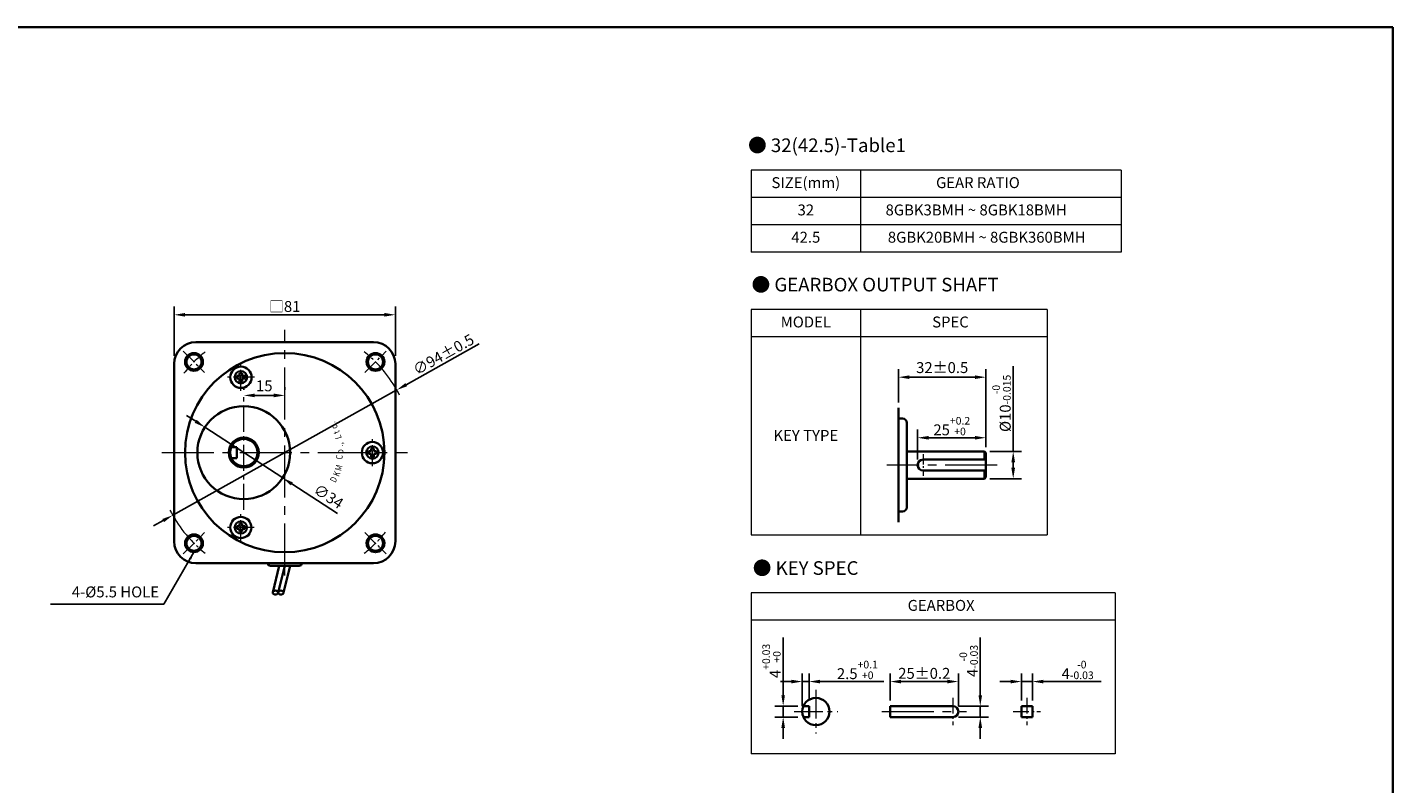
# Model space of a CAD drawing. Units: millimetres. Extents: x -1148 to -298, y -338 to 552.
# Drawn here: x -798 to -298, y -60 to 217 of the extents above; entities that cross this region are included whole.
import ezdxf

# ---------------------------------------------------------------- set-up
doc = ezdxf.new("R2010")
doc.units = ezdxf.units.MM
doc.linetypes.add('CENTER2', pattern=[28.575, 19.05, -3.175, 3.175, -3.175])
for name, color, linetype, lineweight in [('DKM2_OUTLINE', 3, 'Continuous', 35), ('DKM3_CENTER', 1, 'CENTER2', 18), ('DKM5_DIM_LINE', 1, 'Continuous', 18), ('DKM7_TEXT', 2, 'Continuous', 18)]:
    doc.layers.add(name, color=color, linetype=linetype, lineweight=lineweight)
doc.layers.add('OUT', color=7, linetype='Continuous')
doc.styles.add('ROMAND', font='romand', dxfattribs={"height": 4})
doc.styles.get("Standard").update_dxf_attribs({"font": 'romans.shx', "bigfont": 'whgtxt.shx'})
doc.dimstyles.new('DKM-A2', dxfattribs={"dimtxt": 4, "dimasz": 4, "dimexe": 3, "dimexo": 2, "dimgap": 1, "dimtad": 1, "dimdsep": 46, "dimtxsty": 'Standard', "dimcen": 0, "dimclrd": 1, "dimclre": 1, "dimclrt": 2, "dimazin": 2, "dimtfac": 1, "dimtmove": 0, "dimatfit": 3, "dimfxl": 0, "dimarcsym": 0})
doc.dimstyles.new('DKM-A3', dxfattribs={"dimtxt": 2.83, "dimasz": 2.83, "dimexe": 2.12, "dimexo": 1.42, "dimgap": 1, "dimtad": 1, "dimdsep": 46, "dimtxsty": 'Standard', "dimcen": 0, "dimclrd": 1, "dimclre": 1, "dimclrt": 2, "dimazin": 2, "dimtfac": 1, "dimtmove": 0, "dimatfit": 3, "dimfxl": 0, "dimarcsym": 0})

# ---------------------------------------------------------------- blocks, each defined once
blk = doc.blocks.new('*D119')
at = {"layer": 'Defpoints', "color": 0, "transparency": 16777216}
for p in [(-662.92, 83.9), (-744.95, 38.01)]:
    blk.add_point(p, dxfattribs=at)
at = {"layer": 'DKM5_DIM_LINE', "color": 1, "lineweight": -2, "transparency": 16777216}
for p, q in [((-632.75, 100.78), (-659.43, 85.85)), ((-744.95, 38.01), (-662.92, 83.9)), ((-748.45, 36.05), (-751.94, 34.1))]:
    blk.add_line(p, q, dxfattribs=at)
at = {"layer": 'DKM5_DIM_LINE', "color": 1, "transparency": 16777216}
for points in [[(-659.75, 86.44), (-659.1, 85.27), (-662.92, 83.9)], [(-748.77, 36.64), (-748.12, 35.47), (-744.95, 38.01)]]:
    blk.add_solid(points, dxfattribs=at)
at = {"layer": 'DKM5_DIM_LINE', "color": 2, "transparency": 16777216, "insert": (-645.81, 96.91), "char_height": 4, "attachment_point": 5, "rotation": 29.2249}
blk.add_mtext('∅94{\\Fromans|c129;%%P}0.5', dxfattribs=at)
blk = doc.blocks.new('*D114')
at = {"layer": 'Defpoints', "color": 0, "transparency": 16777216}
for p in [(-663.44, 111.45), (-744.44, 94.45), (-663.44, 94.45)]:
    blk.add_point(p, dxfattribs=at)
at = {"layer": 'DKM5_DIM_LINE', "color": 1, "lineweight": -2, "transparency": 16777216}
for p, q in [((-744.44, 96.45), (-744.44, 114.45)), ((-740.44, 111.45), (-667.44, 111.45)), ((-663.44, 96.45), (-663.44, 114.45))]:
    blk.add_line(p, q, dxfattribs=at)
at = {"layer": 'DKM5_DIM_LINE', "color": 1, "transparency": 16777216}
for points in [[(-740.44, 112.12), (-740.44, 110.79), (-744.44, 111.45)], [(-667.44, 112.12), (-667.44, 110.79), (-663.44, 111.45)]]:
    blk.add_solid(points, dxfattribs=at)
at = {"layer": 'DKM5_DIM_LINE', "color": 2, "transparency": 16777216, "insert": (-703.94, 114.5), "char_height": 4, "attachment_point": 5}
blk.add_mtext('{\\fGulimChe|b0|i0|c129|p49;□}81', dxfattribs=at)
blk = doc.blocks.new('*D120')
at = {"layer": 'Defpoints', "color": 0, "transparency": 16777216}
for p in [(-718.94, 81.91), (-703.94, 81.91), (-703.94, 81.91)]:
    blk.add_point(p, dxfattribs=at)
at = {"layer": 'DKM5_DIM_LINE', "color": 1, "lineweight": -2, "transparency": 16777216}
for p, q in [((-718.94, 83.91), (-718.94, 84.91)), ((-714.94, 81.91), (-707.94, 81.91)), ((-703.94, 83.91), (-703.94, 84.91))]:
    blk.add_line(p, q, dxfattribs=at)
at = {"layer": 'DKM5_DIM_LINE', "color": 1, "transparency": 16777216}
for points in [[(-714.94, 82.58), (-714.94, 81.24), (-718.94, 81.91)], [(-707.94, 82.58), (-707.94, 81.24), (-703.94, 81.91)]]:
    blk.add_solid(points, dxfattribs=at)
at = {"layer": 'DKM5_DIM_LINE', "color": 2, "transparency": 16777216, "insert": (-711.44, 84.91), "char_height": 4, "attachment_point": 5}
blk.add_mtext('15', dxfattribs=at)
blk = doc.blocks.new('A$C73DC6F51')
at = {"layer": 'DKM2_OUTLINE', "style": 'ROMAND', "width": 0.8}
for s, rotation, p in [('D', 333.3607, (-11.2, -28.55)), ('K', 338.1507, (-8.98, -29.81)), ('M', 345.9915, (-6.87, -30.67)), ('C', 354.6967, (-2.61, -31.1)), ('o', 0.5967, (-0.33, -31.43)), ('L', 15.1081, (5.28, -30.87)), ('t', 20.8891, (7.43, -30.24)), ('d', 25.8891, (9.25, -29.54)), ('.', 30.8891, (11.01, -28.68)), ('.', 7.1428, (2.2, -31.35)), (',', 9.382, (3.07, -31.25))]:
    blk.add_text(s, height=2.4, rotation=rotation, dxfattribs=at).set_placement(p)
blk = doc.blocks.new('*D121')
at = {"layer": 'Defpoints', "color": 0, "transparency": 16777216}
for p in [(-733.18, 70.23), (-704.69, 51.67)]:
    blk.add_point(p, dxfattribs=at)
at = {"layer": 'DKM5_DIM_LINE', "color": 1, "lineweight": -2, "transparency": 16777216}
for p, q in [((-736.53, 72.42), (-739.88, 74.6)), ((-733.18, 70.23), (-704.69, 51.67)), ((-684.66, 38.62), (-701.34, 49.49))]:
    blk.add_line(p, q, dxfattribs=at)
at = {"layer": 'DKM5_DIM_LINE', "color": 1, "transparency": 16777216}
for points in [[(-736.17, 72.98), (-736.9, 71.86), (-733.18, 70.23)], [(-700.98, 50.05), (-701.71, 48.93), (-704.69, 51.67)]]:
    blk.add_solid(points, dxfattribs=at)
at = {"layer": 'DKM5_DIM_LINE', "color": 2, "transparency": 16777216, "insert": (-688.17, 44.49), "char_height": 4, "attachment_point": 5, "rotation": 326.9156}
blk.add_mtext('∅34', dxfattribs=at)
blk = doc.blocks.new('*D122')
at = {"layer": 'Defpoints', "color": 0, "transparency": 16777216}
for p in [(-521.43, -31.94), (-514.02, -31.94), (-514.02, -35.94)]:
    blk.add_point(p, dxfattribs=at)
at = {"layer": 'DKM5_DIM_LINE', "color": 1, "lineweight": -2, "transparency": 16777216}
for p, q in [((-521.43, -27.94), (-521.43, -6.84)), ((-516.02, -31.94), (-524.43, -31.94)), ((-521.43, -35.94), (-521.43, -31.94)), ((-516.02, -35.94), (-524.43, -35.94)), ((-521.43, -39.94), (-521.43, -43.94))]:
    blk.add_line(p, q, dxfattribs=at)
at = {"layer": 'DKM5_DIM_LINE', "color": 1, "transparency": 16777216}
for points in [[(-522.1, -27.94), (-520.77, -27.94), (-521.43, -31.94)], [(-522.1, -39.94), (-520.77, -39.94), (-521.43, -35.94)]]:
    blk.add_solid(points, dxfattribs=at)
at = {"layer": 'DKM5_DIM_LINE', "color": 2, "transparency": 16777216, "insert": (-525.7, -15.39), "char_height": 4, "attachment_point": 5, "rotation": 90}
blk.add_mtext('4{\\H0.7x;\\S+0.03^ +0;}', dxfattribs=at)
blk = doc.blocks.new('*D123')
at = {"layer": 'Defpoints', "color": 0, "transparency": 16777216}
for p in [(-511.93, -22.94), (-514.43, -33.94), (-511.93, -31.94)]:
    blk.add_point(p, dxfattribs=at)
at = {"layer": 'DKM5_DIM_LINE', "color": 1, "lineweight": -2, "transparency": 16777216}
for p, q in [((-514.43, -31.94), (-514.43, -19.94)), ((-511.93, -29.94), (-511.93, -19.94)), ((-518.43, -22.94), (-522.43, -22.94)), ((-514.43, -22.94), (-511.93, -22.94)), ((-507.93, -22.94), (-484.58, -22.94))]:
    blk.add_line(p, q, dxfattribs=at)
at = {"layer": 'DKM5_DIM_LINE', "color": 1, "transparency": 16777216}
for points in [[(-518.43, -22.28), (-518.43, -23.61), (-514.43, -22.94)], [(-507.93, -22.28), (-507.93, -23.61), (-511.93, -22.94)]]:
    blk.add_solid(points, dxfattribs=at)
at = {"layer": 'DKM5_DIM_LINE', "color": 2, "transparency": 16777216, "insert": (-494.26, -18.68), "char_height": 4, "attachment_point": 5}
blk.add_mtext('2.5{\\H0.7x;\\S+0.1^ +0;}', dxfattribs=at)
blk = doc.blocks.new('*D124')
at = {"layer": 'Defpoints', "color": 0, "transparency": 16777216}
for p in [(-430.15, -22.94), (-434.15, -31.94), (-430.15, -31.94)]:
    blk.add_point(p, dxfattribs=at)
at = {"layer": 'DKM5_DIM_LINE', "color": 1, "lineweight": -2, "transparency": 16777216}
for p, q in [((-434.15, -29.94), (-434.15, -19.94)), ((-430.15, -29.94), (-430.15, -19.94)), ((-438.15, -22.94), (-442.15, -22.94)), ((-434.15, -22.94), (-430.15, -22.94)), ((-426.15, -22.94), (-405.05, -22.94))]:
    blk.add_line(p, q, dxfattribs=at)
at = {"layer": 'DKM5_DIM_LINE', "color": 1, "transparency": 16777216}
for points in [[(-438.15, -22.28), (-438.15, -23.61), (-434.15, -22.94)], [(-426.15, -22.28), (-426.15, -23.61), (-430.15, -22.94)]]:
    blk.add_solid(points, dxfattribs=at)
at = {"layer": 'DKM5_DIM_LINE', "color": 2, "transparency": 16777216, "insert": (-413.6, -18.68), "char_height": 4, "attachment_point": 5}
blk.add_mtext('4{\\H0.7x;\\S-0^ -0.03;}', dxfattribs=at)
blk = doc.blocks.new('*D125')
at = {"layer": 'Defpoints', "color": 0, "transparency": 16777216}
for p in [(-457.26, -22.94), (-482.26, -31.94), (-457.26, -33.94)]:
    blk.add_point(p, dxfattribs=at)
at = {"layer": 'DKM5_DIM_LINE', "color": 1, "lineweight": -2, "transparency": 16777216}
for p, q in [((-482.26, -29.94), (-482.26, -19.94)), ((-457.26, -31.94), (-457.26, -19.94)), ((-478.26, -22.94), (-461.26, -22.94))]:
    blk.add_line(p, q, dxfattribs=at)
at = {"layer": 'DKM5_DIM_LINE', "color": 1, "transparency": 16777216}
for points in [[(-478.26, -22.28), (-478.26, -23.61), (-482.26, -22.94)], [(-461.26, -22.28), (-461.26, -23.61), (-457.26, -22.94)]]:
    blk.add_solid(points, dxfattribs=at)
at = {"layer": 'DKM5_DIM_LINE', "color": 2, "transparency": 16777216, "insert": (-469.76, -19.94), "char_height": 4, "attachment_point": 5}
blk.add_mtext('25{\\Fromans|c129;%%P}0.2', dxfattribs=at)
blk = doc.blocks.new('*D126')
at = {"layer": 'Defpoints', "color": 0, "transparency": 16777216}
for p in [(-459.26, -31.94), (-449.26, -31.94), (-459.26, -35.94)]:
    blk.add_point(p, dxfattribs=at)
at = {"layer": 'DKM5_DIM_LINE', "color": 1, "lineweight": -2, "transparency": 16777216}
for p, q in [((-449.26, -27.94), (-449.26, -6.84)), ((-457.26, -31.94), (-446.26, -31.94)), ((-449.26, -35.94), (-449.26, -31.94)), ((-457.26, -35.94), (-446.26, -35.94)), ((-449.26, -39.94), (-449.26, -43.94))]:
    blk.add_line(p, q, dxfattribs=at)
at = {"layer": 'DKM5_DIM_LINE', "color": 1, "transparency": 16777216}
for points in [[(-449.92, -27.94), (-448.59, -27.94), (-449.26, -31.94)], [(-449.92, -39.94), (-448.59, -39.94), (-449.26, -35.94)]]:
    blk.add_solid(points, dxfattribs=at)
at = {"layer": 'DKM5_DIM_LINE', "color": 2, "transparency": 16777216, "insert": (-453.52, -15.39), "char_height": 4, "attachment_point": 5, "rotation": 90}
blk.add_mtext('4{\\H0.7x;\\S-0^ -0.03;}', dxfattribs=at)
blk = doc.blocks.new('*D150')
at = {"layer": 'Defpoints', "color": 0, "transparency": 16777216}
for p in [(-447.2, 66.4), (-447.2, 60.9), (-472.2, 56.4)]:
    blk.add_point(p, dxfattribs=at)
at = {"layer": 'DKM5_DIM_LINE', "color": 1, "lineweight": -2, "transparency": 16777216}
for p, q in [((-472.2, 58.4), (-472.2, 69.4)), ((-468.2, 66.4), (-451.2, 66.4)), ((-447.2, 62.9), (-447.2, 69.4))]:
    blk.add_line(p, q, dxfattribs=at)
at = {"layer": 'DKM5_DIM_LINE', "color": 1, "transparency": 16777216}
for points in [[(-468.2, 67.06), (-468.2, 65.73), (-472.2, 66.4)], [(-451.2, 67.06), (-451.2, 65.73), (-447.2, 66.4)]]:
    blk.add_solid(points, dxfattribs=at)
at = {"layer": 'DKM5_DIM_LINE', "color": 2, "transparency": 16777216, "insert": (-459.7, 70.66), "char_height": 4, "attachment_point": 5}
blk.add_mtext('25{\\H0.7x;\\S+0.2^ +0;}', dxfattribs=at)
blk = doc.blocks.new('*D151')
at = {"layer": 'Defpoints', "color": 0, "transparency": 16777216}
for p in [(-447.7, 61.4), (-437.2, 61.4), (-447.7, 51.4)]:
    blk.add_point(p, dxfattribs=at)
at = {"layer": 'DKM5_DIM_LINE', "color": 1, "lineweight": -2, "transparency": 16777216}
for p, q in [((-437.2, 61.4), (-437.2, 92.6)), ((-445.7, 61.4), (-434.2, 61.4)), ((-437.2, 55.4), (-437.2, 57.4)), ((-445.7, 51.4), (-434.2, 51.4))]:
    blk.add_line(p, q, dxfattribs=at)
at = {"layer": 'DKM5_DIM_LINE', "color": 1, "transparency": 16777216}
for points in [[(-437.87, 57.4), (-436.53, 57.4), (-437.2, 61.4)], [(-437.87, 55.4), (-436.53, 55.4), (-437.2, 51.4)]]:
    blk.add_solid(points, dxfattribs=at)
at = {"layer": 'DKM5_DIM_LINE', "color": 2, "transparency": 16777216, "insert": (-441.47, 79), "char_height": 4, "attachment_point": 5, "rotation": 90}
blk.add_mtext('%%C10{\\H0.7x;\\S-0^ -0.015;}', dxfattribs=at)
blk = doc.blocks.new('*D152')
at = {"layer": 'Defpoints', "color": 0, "transparency": 16777216}
for p in [(-479.2, 88.59), (-479.2, 77.37), (-447.2, 60.9)]:
    blk.add_point(p, dxfattribs=at)
at = {"layer": 'DKM2_OUTLINE', "color": 1, "lineweight": -2, "transparency": 16777216}
for p, q in [((-479.2, 79.37), (-479.2, 91.59)), ((-447.2, 62.9), (-447.2, 91.59)), ((-451.2, 88.59), (-475.2, 88.59))]:
    blk.add_line(p, q, dxfattribs=at)
at = {"layer": 'DKM2_OUTLINE', "color": 1, "transparency": 16777216}
for points in [[(-475.2, 89.25), (-475.2, 87.92), (-479.2, 88.59)], [(-451.2, 89.25), (-451.2, 87.92), (-447.2, 88.59)]]:
    blk.add_solid(points, dxfattribs=at)
at = {"layer": 'DKM2_OUTLINE', "color": 2, "transparency": 16777216, "insert": (-463.2, 91.59), "char_height": 4, "attachment_point": 5}
blk.add_mtext('32%%P0.5', dxfattribs=at)

msp = doc.modelspace()

# ---------------------------------------------------------------- linework, layer by layer
at = {"layer": 'DKM2_OUTLINE'}
for p, q in [((-997.159, 216.806), (-298.243, 216.806)), ((-298.243, 216.806), (-298.243, -337.552)), ((-736.437, 101.454), (-671.437, 101.454)), ((-744.437, 28.454), (-744.437, 93.454)), ((-720.481, 89.054), (-720.481, 90.054)), ((-719.481, 90.054), (-720.481, 90.054)), ((-719.481, 89.054), (-719.481, 90.054)), ((-663.437, 28.454), (-663.437, 93.454)), ((-721.481, 88.054), (-721.481, 89.054)), ((-720.481, 89.054), (-721.481, 89.054)), ((-720.481, 88.054), (-721.481, 88.054)), ((-720.481, 87.054), (-720.481, 88.054)), ((-719.481, 87.054), (-720.481, 87.054)), ((-718.481, 89.054), (-719.481, 89.054)), ((-719.481, 87.054), (-719.481, 88.054)), ((-718.481, 88.054), (-719.481, 88.054)), ((-718.481, 88.054), (-718.481, 89.054)), ((-479.201, 77.37), (-479.201, 35.423)), ((-477.701, 73.396), (-479.201, 73.396)), ((-476.201, 71.896), (-476.201, 40.896)), ((-723.52, 62.954), (-721.437, 62.954)), ((-721.437, 62.954), (-721.437, 58.954)), ((-673.317, 60.454), (-673.317, 61.454)), ((-673.317, 61.454), (-672.317, 61.454)), ((-673.317, 60.454), (-672.317, 60.454)), ((-672.317, 61.454), (-672.317, 62.454)), ((-672.317, 62.454), (-671.317, 62.454)), ((-672.317, 59.454), (-672.317, 60.454)), ((-671.317, 61.454), (-671.317, 62.454)), ((-671.317, 61.454), (-670.317, 61.454)), ((-671.317, 59.454), (-671.317, 60.454)), ((-671.317, 60.454), (-670.317, 60.454)), ((-670.317, 60.454), (-670.317, 61.454)), ((-476.201, 61.396), (-447.701, 61.396)), ((-447.701, 61.396), (-447.201, 60.896)), ((-447.701, 61.396), (-447.701, 58.396)), ((-447.201, 60.896), (-447.201, 51.896)), ((-723.52, 58.954), (-721.437, 58.954)), ((-672.317, 59.454), (-671.317, 59.454)), ((-470.201, 58.396), (-447.201, 58.396)), ((-476.201, 51.396), (-447.701, 51.396)), ((-470.201, 54.396), (-447.201, 54.396)), ((-447.701, 54.396), (-447.701, 51.396)), ((-447.201, 51.896), (-447.701, 51.396)), ((-720.517, 34.014), (-720.517, 35.014)), ((-719.517, 35.014), (-720.517, 35.014)), ((-719.517, 34.014), (-719.517, 35.014)), ((-477.701, 39.396), (-479.201, 39.396)), ((-721.517, 33.014), (-721.517, 34.014)), ((-720.517, 34.014), (-721.517, 34.014)), ((-720.517, 33.014), (-721.517, 33.014)), ((-720.517, 32.014), (-720.517, 33.014)), ((-719.517, 32.014), (-720.517, 32.014)), ((-718.517, 34.014), (-719.517, 34.014)), ((-719.517, 32.014), (-719.517, 33.014)), ((-718.517, 33.014), (-719.517, 33.014)), ((-718.517, 33.014), (-718.517, 34.014)), ((-736.437, 20.454), (-671.437, 20.454)), ((-698.687, 19.454), (-709.187, 19.454)), ((-705.937, 19.454), (-708.348, 9.659)), ((-703.937, 19.454), (-706.348, 9.659)), ((-701.937, 19.454), (-704.348, 9.659)), ((-514.015, -31.944), (-511.932, -31.944)), ((-511.932, -35.944), (-511.932, -31.944)), ((-482.256, -31.944), (-459.256, -31.944)), ((-482.256, -31.944), (-482.256, -35.944)), ((-434.154, -31.944), (-430.154, -31.944)), ((-434.154, -31.944), (-434.154, -35.944)), ((-430.154, -31.944), (-430.154, -35.944)), ((-514.015, -35.944), (-511.932, -35.944)), ((-482.256, -35.944), (-459.256, -35.944)), ((-434.154, -35.944), (-430.154, -35.944))]:
    msp.add_line(p, q, dxfattribs=at)
for centre, radius in [((-703.937, 60.954), 36.5), ((-737.171, 94.188), 3.25), ((-737.171, 94.188), 2.75), ((-670.703, 94.188), 3.25), ((-670.703, 94.188), 2.75), ((-719.981, 88.554), 3.898), ((-719.981, 88.554), 2.25), ((-718.937, 60.954), 17), ((-718.937, 60.954), 5.5), ((-718.937, 60.954), 5), ((-671.817, 60.954), 3.898), ((-671.817, 60.954), 2.25), ((-720.017, 33.514), 3.898), ((-720.017, 33.514), 2.25), ((-737.171, 27.72), 3.25), ((-737.171, 27.72), 2.75), ((-670.703, 27.72), 3.25), ((-670.703, 27.72), 2.75), ((-509.432, -33.944), 5)]:
    msp.add_circle(centre, radius, dxfattribs=at)
for centre, radius, start, end in [((-736.437, 93.454), 8, 90, 180), ((-671.437, 93.454), 8, 0, 90), ((-477.701, 71.896), 1.5, 0, 90), ((-470.201, 56.396), 2, 90, 270), ((-477.701, 40.896), 1.5, 270, 0), ((-736.437, 28.454), 8, 180, 270), ((-671.437, 28.454), 8, 270, 0), ((-709.187, 20.454), 1, 180, 270), ((-698.687, 20.454), 1, 270, 0), ((-459.256, -33.944), 2, 270, 90)]:
    msp.add_arc(centre, radius, start, end, dxfattribs=at)
for centre in [(-707.348, 9.659), (-705.348, 9.659)]:
    msp.add_ellipse(centre, major_axis=(-1, 0), ratio=0.7143228, dxfattribs=at)
msp.add_point((-703.937, 60.954), dxfattribs=at)
at = {"layer": 'DKM3_CENTER'}
for p, q in [((-703.937, 15.954), (-703.937, 105.954)), ((-748.937, 60.954), (-658.937, 60.954)), ((-443.079, 56.396), (-483.457, 56.396)), ((-485.256, -33.944), (-454.256, -33.944))]:
    msp.add_line(p, q, dxfattribs=at)
at = {"layer": 'DKM3_CENTER', "ltscale": 0.3}
for p, q in [((-741.074, 98.091), (-733.268, 90.285)), ((-674.606, 90.285), (-666.8, 98.091)), ((-719.981, 83.63), (-719.981, 93.477)), ((-715.057, 88.554), (-724.905, 88.554)), ((-671.817, 56.03), (-671.817, 65.878)), ((-720.017, 28.59), (-720.017, 38.438)), ((-741.074, 23.817), (-733.268, 31.623)), ((-715.093, 33.514), (-724.941, 33.514)), ((-674.606, 31.623), (-666.8, 23.817)), ((-459.256, -28.944), (-459.256, -38.944)), ((-432.154, -28.944), (-432.154, -38.944)), ((-437.154, -33.944), (-427.154, -33.944))]:
    msp.add_line(p, q, dxfattribs=at)
at = {"layer": 'DKM3_CENTER', "ltscale": 0.5}
msp.add_line((-718.937, 39.999), (-718.937, 81.909), dxfattribs=at)
at = {"layer": 'DKM3_CENTER', "ltscale": 0.2}
msp.add_line((-470.219, 60.396), (-470.219, 52.396), dxfattribs=at)
at = {"layer": 'DKM3_CENTER', "ltscale": 0.55}
for p, q in [((-509.432, -25.944), (-509.432, -41.944)), ((-517.432, -33.944), (-501.432, -33.944))]:
    msp.add_line(p, q, dxfattribs=at)
at = {"layer": 'DKM3_CENTER', "ltscale": 0.3}
for start, end in [(128.26701, 141.73299), (38.26701, 51.73299), (218.27007, 231.73299), (308.26701, 321.73299)]:
    msp.add_arc((-703.937, 60.954), 47, start, end, dxfattribs=at)
at = {"layer": 'DKM5_DIM_LINE'}
for p, q in [((-397.679, 164.441), (-533.135, 164.441)), ((-533.135, 164.441), (-533.135, 134.441)), ((-493.135, 164.441), (-493.135, 134.441)), ((-397.679, 164.441), (-397.679, 134.441)), ((-397.679, 154.441), (-533.135, 154.441)), ((-397.679, 144.441), (-533.135, 144.441)), ((-397.679, 134.441), (-533.135, 134.441)), ((-424.706, 113.379), (-533.135, 113.379)), ((-533.135, 113.379), (-533.135, 30.828)), ((-493.135, 113.379), (-493.135, 30.828)), ((-424.706, 113.379), (-424.706, 30.828)), ((-424.706, 103.379), (-533.135, 103.379)), ((-533.135, 30.828), (-424.706, 30.828)), ((-399.899, 9.532), (-533.135, 9.532)), ((-533.135, 9.532), (-533.135, -49.382)), ((-399.899, 9.532), (-399.899, -49.382)), ((-399.899, -0.468), (-533.135, -0.468)), ((-399.899, -49.382), (-533.135, -49.382))]:
    msp.add_line(p, q, dxfattribs=at)
for start, end in [(26.611, 38.26701), (206.611, 218.27007)]:
    msp.add_arc((-703.937, 60.954), 47, start, end, dxfattribs=at)
at = {"layer": 'OUT'}
for p, q in [((-710.187, 20.454), (-710.187, 20.454)), ((-697.687, 20.454), (-697.687, 20.454))]:
    msp.add_line(p, q, dxfattribs=at)

# ---------------------------------------------------------------- block references
at = {"layer": 'DKM5_DIM_LINE', "rotation": 90}
msp.add_blockref('A$C73DC6F51', (-713.937, 60.954), dxfattribs=at)

# ---------------------------------------------------------------- texts
at = {"layer": 'DKM2_OUTLINE', "color": 2, "insert": (-749.947, 6.654), "char_height": 4, "attachment_point": 9}
msp.add_mtext('4-%%C5.5 HOLE', dxfattribs=at)
at = {"layer": 'DKM7_TEXT', "attachment_point": 5}
for s, insert, char_height, width in [('{\\fGulim|b1|i0|c129|p50;● 32(42.5)-Table1}', (-505.375, 173.569), 5, 168.57431), ('SIZE(mm)', (-513.135, 159.358), 4, 40), ('GEAR RATIO', (-450.121, 159.358), 4, 40), ('32', (-513.135, 149.358), 4, 40), ('8GBK3BMH ~ 8GBK18BMH', (-450.77, 149.358), 4, 180.36219), ('42.5', (-513.135, 139.358), 4, 40), ('8GBK20BMH ~ 8GBK360BMH', (-446.913, 139.358), 4, 180.36219), ('{\\fGulim|b1|i0|c129|p50;● GEARBOX OUTPUT SHAFT}', (-487.757, 122.508), 5, 168.57431), ('MODEL', (-513.135, 108.297), 4, 40), ('SPEC', (-460.164, 108.297), 4, 40), ('KEY TYPE', (-513.135, 66.732), 4, 40), ('{\\fGulim|b1|i0|c129|p50;● KEY SPEC}', (-513.208, 18.661), 5, 168.57431), ('GEARBOX', (-463.588, 4.45), 4, 40)]:
    msp.add_mtext(s, dxfattribs=dict(at, insert=insert, char_height=char_height, width=width))

# ---------------------------------------------------------------- dimensions: what is measured, and where the dimension line sits
at = {"layer": 'DKM2_OUTLINE'}
dim = msp.add_linear_dim(base=(-479.201, 88.587), p1=(-447.201, 60.896), p2=(-479.201, 77.37), text='<>%%P0.5', dimstyle='DKM-A2', dxfattribs=at)
dim.commit()
dim.dimension.update_dxf_attribs({"geometry": '*D152', "text_midpoint": (-463.201, 91.587)})
at = {"layer": 'DKM5_DIM_LINE'}
for base, p1, p2, text, picture, middle in [((-663.437, 111.454), (-744.437, 94.454), (-663.437, 94.454), '{\\fGulimChe|b0|i0|c129|p49;□}<>', '*D114', (-703.937, 114.497)), ((-447.201, 66.396), (-472.201, 56.396), (-447.201, 60.896), '<>{\\H0.7x;\\S+0.2^ +0;}', '*D150', (-459.701, 70.663)), ((-511.932, -22.944), (-514.432, -33.944), (-511.932, -31.944), '<>{\\H0.7x;\\S+0.1^ +0;}', '*D123', (-494.256, -18.677)), ((-457.256, -22.944), (-482.256, -31.944), (-457.256, -33.944), '<>{\\Fromans|c129;%%P}0.2', '*D125', (-469.756, -19.944)), ((-430.154, -22.944), (-434.154, -31.944), (-430.154, -31.944), '<>{\\H0.7x;\\S-0^ -0.03;}', '*D124', (-413.601, -18.677))]:
    dim = msp.add_linear_dim(base=base, p1=p1, p2=p2, text=text, dimstyle='DKM-A2', dxfattribs=at)
    dim.commit()
    dim.dimension.update_dxf_attribs({"geometry": picture, "text_midpoint": middle})
dim = msp.add_diameter_dim_2p(p1=(-744.955, 38.007), p2=(-662.92, 83.901), text='<>{\\Fromans|c129;%%P}0.5', dimstyle='DKM-A2', dxfattribs=at)
dim.commit()
dim.dimension.update_dxf_attribs({"geometry": '*D119', "text_midpoint": (-645.808, 96.912)})
for base, p1, p2, text, picture, middle in [((-437.201, 61.396), (-447.701, 51.396), (-447.701, 61.396), '%%C<>{\\H0.7x;\\S-0^ -0.015;}', '*D151', (-441.468, 78.996)), ((-521.432, -31.944), (-514.015, -35.944), (-514.015, -31.944), '<>{\\H0.7x;\\S+0.03^ +0;}', '*D122', (-525.699, -15.392)), ((-449.256, -31.944), (-459.256, -35.944), (-459.256, -31.944), '<>{\\H0.7x;\\S-0^ -0.03;}', '*D126', (-453.522, -15.392))]:
    dim = msp.add_linear_dim(base=base, p1=p1, p2=p2, angle=90, text=text, dimstyle='DKM-A2', dxfattribs=at)
    dim.commit()
    dim.dimension.update_dxf_attribs({"geometry": picture, "text_midpoint": middle})
dim = msp.add_linear_dim(base=(-703.937, 81.909), p1=(-718.937, 81.909), p2=(-703.937, 81.909), dimstyle='DKM-A2', dxfattribs=at)
dim.commit()
dim.dimension.update_dxf_attribs({"geometry": '*D120', "text_midpoint": (-711.437, 84.909)})
dim = msp.add_diameter_dim_2p(p1=(-733.181, 70.234), p2=(-704.694, 51.674), dimstyle='DKM-A2', dxfattribs=at)
dim.commit()
dim.dimension.update_dxf_attribs({"geometry": '*D121', "text_midpoint": (-689.809, 41.977), "dimtype": 163})

# ---------------------------------------------------------------- leaders
msp.add_leader([(-737.171, 24.47), (-748.156, 5.454), (-789.702, 5.454)], dimstyle='DKM-A3', override={"dimgap": 1.2, "dimtad": 0}, dxfattribs=at)

doc.saveas('drawing.dxf')
